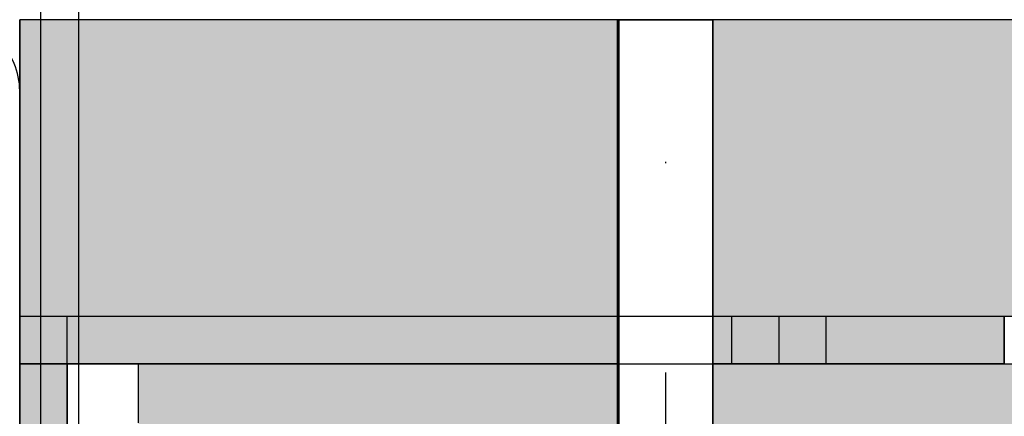
# Model space of a CAD drawing. Units: millimetres. Extents: x 28339 to 44615, y -18055 to 14784.
# Drawn here: x 35487 to 35570, y -3919 to -3886 of the extents above; entities that cross this region are included whole.
import ezdxf

# ---------------------------------------------------------------- set-up
doc = ezdxf.new("R2010")
doc.units = ezdxf.units.MM
doc.header["$MEASUREMENT"] = 0
doc.set_wipeout_variables(frame=1)
doc.linetypes.add('Dot & Dashed', pattern=[67.027776, 35.277777, -17.638888, 0, -14.111111])
doc.linetypes.add('Wipeout_Contour', pattern=[1000, 0, -1000])
for name, color, linetype, lineweight in [('0_Pen_No__1', 7, 'Continuous', 30), ('A-DIMS_Pen_No__1', 7, 'Continuous', 30), ('A-NPLT_Pen_No__1', 7, 'Continuous', 30)]:
    doc.layers.add(name, color=color, linetype=linetype, lineweight=lineweight)
for name, color, linetype, lineweight, true_color in [('0_Pen_No__2', 7, 'Continuous', 30, 0x747474), ('0_Pen_No__4', 7, 'Continuous', 30, 0x783c00), ('0_Pen_No__64', 7, 'Continuous', 30, 0x636300), ('0_Pen_No__65', 7, 'Continuous', 30, 0x636300), ('A-FLOR_Pen_No__2', 7, 'Continuous', 30, 0x747474)]:
    doc.layers.add(name, color=color, linetype=linetype, lineweight=lineweight, true_color=true_color)
doc.layers.add('A-DIMS', color=7, linetype='Continuous')
doc.layers.add('A-FLOR', color=7, linetype='Continuous')
doc.styles.add('GENERATED_STYLE_1', font='Tahoma_1.ttf')
doc.dimstyles.new('GENERATED_STYLE__1', dxfattribs={"dimtxt": 200, "dimasz": 95, "dimexe": 0.18, "dimexo": 10000, "dimgap": 0.09, "dimtad": 1, "dimtih": 1, "dimtoh": 1, "dimdec": 0, "dimzin": 0, "dimdsep": 46, "dimtxsty": 'GENERATED_STYLE_1', "dimblk": 'ARROWHEAD_6', "dimblk1": 'ARROWHEAD_6', "dimblk2": 'ARROWHEAD_6', "dimcen": 0.09, "dimclrd": 7, "dimclre": 7, "dimclrt": 7, "dimadec": 0, "dimazin": 0, "dimtfac": 1, "dimtdec": 4, "dimtmove": 0, "dimatfit": 3, "dimfxl": 1, "dimtolj": 1, "dimtzin": 0, "dimarcsym": 0})

# ---------------------------------------------------------------- blocks, each defined once
blk = doc.blocks.new('Slab_10', base_point=(35480.934, -3928.992))
at = {"layer": 'A-FLOR_Pen_No__2', "linetype": 'Continuous', "flags": 128}
blk.add_lwpolyline([(35485.47, -3925.992, 0.414214), (35487.47, -3923.992), (35487.47, -3891.992, 0.414214), (35481.47, -3885.992)], format="xyb", dxfattribs=at)
blk = doc.blocks.new('Slab_13', base_point=(35487.47, -3885.992))
at = {"layer": 'A-FLOR_Pen_No__2', "linetype": 'Continuous', "flags": 128}
blk.add_lwpolyline([(35487.47, -3885.992), (35487.47, -3975.992), (35397.47, -3975.992), (35397.47, -4795.992), (35487.47, -4795.992), (35487.47, -4885.992), (36307.47, -4885.992), (36307.47, -4795.992), (36397.47, -4795.992), (36397.47, -3975.992), (36307.47, -3975.992), (36307.47, -3885.992)], close=True, dxfattribs=at)
blk = doc.blocks.new('P_B1')
at = {"layer": '0_Pen_No__1', "linetype": 'Continuous'}
blk.add_line((100.001, -0.007), (100.001, 99.993), dxfattribs=at)
blk = doc.blocks.new('PK_karbasd')
at = {"layer": '0_Pen_No__65', "linetype": 'Continuous'}
blk.add_hatch(color=256, dxfattribs=at).paths.add_polyline_path([(0, -12.5), (820, -12.5), (820, 12.5), (0, 12.5)])
for p, q in [((0, 12.5), (820, 12.5)), ((820, 12.5), (820, 12.409)), ((820, 12.409), (820, 12.138)), ((820, 12.138), (820, 11.696)), ((820, 11.696), (820, 11.096)), ((820, 11.096), (820, 10.357)), ((820, 10.357), (820, 9.5)), ((820, 9.5), (820, 8.552)), ((820, 8.552), (820, 7.542)), ((820, 7.542), (820, 6.5)), ((820, 6.5), (820, -6.5)), ((820, -6.5), (820, -7.542)), ((820, -7.542), (820, -8.552)), ((820, -8.552), (820, -9.5)), ((820, -9.5), (820, -10.357)), ((820, -10.357), (820, -11.096)), ((820, -11.096), (820, -11.696)), ((820, -11.696), (820, -12.138)), ((820, -12.138), (820, -12.409)), ((820, -12.409), (820, -12.5)), ((0, -12.5), (820, -12.5))]:
    blk.add_line(p, q, dxfattribs=at)
blk = doc.blocks.new('PK_karbasd_2')
at = {"layer": '0_Pen_No__65', "linetype": 'Continuous'}
blk.add_hatch(color=256, dxfattribs=at).paths.add_polyline_path([(0, -12.5), (800, -12.5), (800, 12.5), (0, 12.5)])
for p, q in [((0, 12.5), (0, 12.409)), ((0, 12.5), (800, 12.5)), ((0, 12.409), (0, 12.138)), ((0, 12.138), (0, 11.696)), ((0, 11.696), (0, 11.096)), ((0, 11.096), (0, 10.357)), ((0, 10.357), (0, 9.5)), ((0, 9.5), (0, 8.552)), ((0, 8.552), (0, 7.542))]:
    blk.add_line(p, q, dxfattribs=at)
blk = doc.blocks.new('lenkis_sans2')
at = {"layer": '0_Pen_No__2', "linetype": 'Continuous'}
blk.add_hatch(color=256, dxfattribs=at).paths.add_polyline_path([(32.5, 0), (32.5, 4), (-32.5, 4), (-32.5, 0)])
for p, q in [((-32.5, 4), (32.5, 4)), ((-32.5, 0), (-32.5, 4)), ((32.5, 0), (32.5, 4)), ((-32.5, 0), (32.5, 0))]:
    blk.add_line(p, q, dxfattribs=at)
blk = doc.blocks.new('lenkis_sans1')
at = {"layer": '0_Pen_No__2', "linetype": 'Continuous'}
blk.add_hatch(color=256, dxfattribs=at).paths.add_polyline_path([(41.503, 0), (41.503, 4), (-41.503, 4), (-41.503, 0)])
for p, q in [((-41.497, 4), (-41.276, 4)), ((-41.497, 0), (-41.497, 4)), ((-41.276, 4), (-40.734, 4)), ((-40.734, 4), (-39.887, 4)), ((-39.887, 4), (-38.76, 4)), ((-38.76, 4), (-37.386, 4)), ((-37.386, 4), (-35.804, 4)), ((-35.804, 4), (-34.062, 4)), ((-34.062, 4), (-32.21, 4)), ((-32.21, 4), (-30.302, 4)), ((-30.302, 4), (41.503, 4)), ((41.503, 0), (41.503, 4)), ((-30.302, 0), (41.503, 0)), ((-41.497, 0), (-41.276, 0)), ((-41.276, 0), (-40.734, 0)), ((-40.734, 0), (-39.887, 0)), ((-39.887, 0), (-38.76, 0)), ((-38.76, 0), (-37.386, 0)), ((-37.386, 0), (-35.804, 0)), ((-35.804, 0), (-34.062, 0)), ((-34.062, 0), (-32.21, 0)), ((-32.21, 0), (-30.302, 0))]:
    blk.add_line(p, q, dxfattribs=at)
blk = doc.blocks.new('mice')
at = {"layer": '0_Pen_No__2', "linetype": 'Continuous'}
blk.add_line((93.56, 0), (93.56, 93), dxfattribs=at)
blk = doc.blocks.new('Tube 12_4')
at = {"color": 254, "linetype": 'Wipeout_Contour', "lineweight": 0, "ltscale": 138.228715}
blk.add_wipeout([(0, 3.96), (0, -3.96), (65, -3.96), (65, 3.96)], dxfattribs=at)
at = {"layer": '0_Pen_No__4', "linetype": 'Continuous'}
for p, q in [((0, 3.96), (0, -3.96)), ((65, 3.96), (0, 3.96)), ((65, -3.96), (65, 3.96)), ((0, -3.96), (65, -3.96))]:
    blk.add_line(p, q, dxfattribs=at)
at = {"layer": '0_Pen_No__4', "linetype": 'Dot & Dashed'}
blk.add_line((0, 0), (65, 0), dxfattribs=at)
blk.add_line((0, 0), (65, 0), dxfattribs=at)
at = {"layer": '0_Pen_No__64', "linetype": 'Dot & Dashed'}
blk.add_line((0, 0), (65, 0), dxfattribs=at)
blk = doc.blocks.new('*D237')
at = {"layer": 'A-DIMS_Pen_No__1', "linetype": 'Continuous', "transparency": 16777216}
for p, q in [((32787.47, 1168.61), (32787.47, 1356.11)), ((43250.07, 1168.61), (43250.07, 1356.11)), ((32837.47, 1312.36), (32737.47, 1212.36)), ((43200.07, 1212.36), (43300.07, 1312.36)), ((32712.47, 1262.36), (32787.47, 1262.36)), ((32787.47, 1262.36), (43250.07, 1262.36)), ((43250.07, 1262.36), (43325.07, 1262.36))]:
    blk.add_line(p, q, dxfattribs=at)
at = {"layer": 'A-DIMS_Pen_No__1', "transparency": 16777216, "insert": (37600.941, 1302.36), "char_height": 200, "attachment_point": 7, "style": 'GENERATED_STYLE_1'}
blk.add_mtext('\\A1;{\\fTahoma|b0|i0|c0|p34;10\xa0460}', dxfattribs=at)
blk = doc.blocks.new('ARROWHEAD_6')
at = {"color": 0, "linetype": 'Continuous', "lineweight": 0}
for p, q in [((-0.5, -0.5), (0.5, 0.5)), ((0, 0), (-1, 0))]:
    blk.add_line(p, q, dxfattribs=at)
blk = doc.blocks.new('*D250')
at = {"layer": 'A-DIMS_Pen_No__1', "linetype": 'Continuous', "transparency": 16777216}
for p, q in [((34487.449, 771.641), (34487.449, 959.141)), ((41250.202, 771.641), (41250.202, 959.141)), ((34537.449, 915.391), (34437.449, 815.391)), ((41200.202, 815.391), (41300.202, 915.391)), ((34412.449, 865.391), (34487.449, 865.391)), ((34487.449, 865.391), (41250.202, 865.391)), ((41250.202, 865.391), (41325.202, 865.391))]:
    blk.add_line(p, q, dxfattribs=at)
at = {"layer": 'A-DIMS_Pen_No__1', "transparency": 16777216, "insert": (37525.968, 905.391), "char_height": 200, "attachment_point": 7, "style": 'GENERATED_STYLE_1'}
blk.add_mtext('\\A1;{\\fTahoma|b0|i0|c0|p34;6 760}', dxfattribs=at)

msp = doc.modelspace()

# ---------------------------------------------------------------- linework, layer by layer
at = {"layer": 'A-NPLT_Pen_No__1', "linetype": 'Continuous', "flags": 128}
for points in [[(35487.47, -3910.992), (35487.47, -3979.992), (35491.47, -3979.992), (35491.47, -3910.992)], [(35570.47, -3910.992), (35551.47, -3910.992), (35551.47, -3914.992), (35570.47, -3914.992)]]:
    msp.add_lwpolyline(points, dxfattribs=at)
msp.add_lwpolyline([(35555.47, -3910.992), (35547.47, -3910.992), (35547.47, -3914.992), (35555.47, -3914.992)], close=True, dxfattribs=at)

# ---------------------------------------------------------------- block references
at = {"color": 36, "linetype": 'Continuous', "lineweight": 30, "true_color": 0x783c00, "zscale": 1000}
for name, p in [('P_B1', (35392.468, -3980.995)), ('mice', (35395.69, -3978.002))]:
    msp.add_blockref(name, p, dxfattribs=at)
at = {"color": 8, "linetype": 'Continuous', "lineweight": 30, "true_color": 0x747474, "zscale": 1000}
for name, p, rotation in [('lenkis_sans1', (35528.973, -3910.992), 180), ('lenkis_sans2', (35487.47, -3947.492), 270)]:
    msp.add_blockref(name, p, dxfattribs=dict(at, rotation=rotation))
at = {"layer": '0_Pen_No__65', "linetype": 'Continuous', "zscale": 1000, "rotation": 180}
msp.add_blockref('PK_karbasd', (36307.47, -3898.492), dxfattribs=at)
at = {"layer": '0_Pen_No__65', "linetype": 'Continuous', "zscale": 1000}
msp.add_blockref('PK_karbasd_2', (35497.47, -3927.492), dxfattribs=at)
at = {"layer": 'A-FLOR', "color": 8, "linetype": 'Continuous', "lineweight": 30, "true_color": 0x747474}
for name, p in [('Slab_10', (35480.934, -3928.992)), ('Slab_13', (35487.47, -3885.992))]:
    msp.add_blockref(name, p, dxfattribs=at)

# ---------------------------------------------------------------- next in the draw order: block references
at = {"color": 36, "linetype": 'Continuous', "lineweight": 30, "true_color": 0x783c00, "zscale": 1000, "rotation": 90}
msp.add_blockref('Tube 12_4', (35541.932, -3950.992), dxfattribs=at)

# ---------------------------------------------------------------- next in the draw order: linework, layer by layer
at = {"layer": 'A-NPLT_Pen_No__1', "linetype": 'Continuous', "flags": 128}
for points in [[(35537.88, -3885.992), (35545.88, -3885.992), (35545.88, -3950.992), (35537.88, -3950.992)], [(35537.892, -3885.992), (35545.892, -3885.992), (35545.892, -3950.992), (35537.892, -3950.992)]]:
    msp.add_lwpolyline(points, close=True, dxfattribs=at)
for points in [[(35570.47, -3910.992), (35487.47, -3910.992), (35487.47, -3914.992), (35570.47, -3914.992)], [(35570.47, -3914.992), (35570.47, -3910.992), (35487.47, -3910.992), (35487.47, -3914.992)]]:
    msp.add_lwpolyline(points, dxfattribs=at)

# ---------------------------------------------------------------- next in the draw order: dimensions: what is measured, and where the dimension line sits
at = {"layer": 'A-DIMS', "linetype": 'Continuous'}
for base, p1, p2, text, picture, middle in [((43250.07, 1262.36), (32787.47, -4038.237), (43250.07, -1230.713), '10\xa0460', '*D237', (38018.77, 1402.36)), ((41250.202, 865.391), (34487.449, -4891.226), (41250.202, -1230.713), '6 760', '*D250', (37867.911, 1005.391))]:
    dim = msp.add_linear_dim(base=base, p1=p1, p2=p2, text=text, dimstyle='GENERATED_STYLE__1', dxfattribs=at)
    dim.commit()
    dim.dimension.update_dxf_attribs({"geometry": picture, "text_midpoint": middle, "dimtype": 160})

doc.saveas('drawing.dxf')
